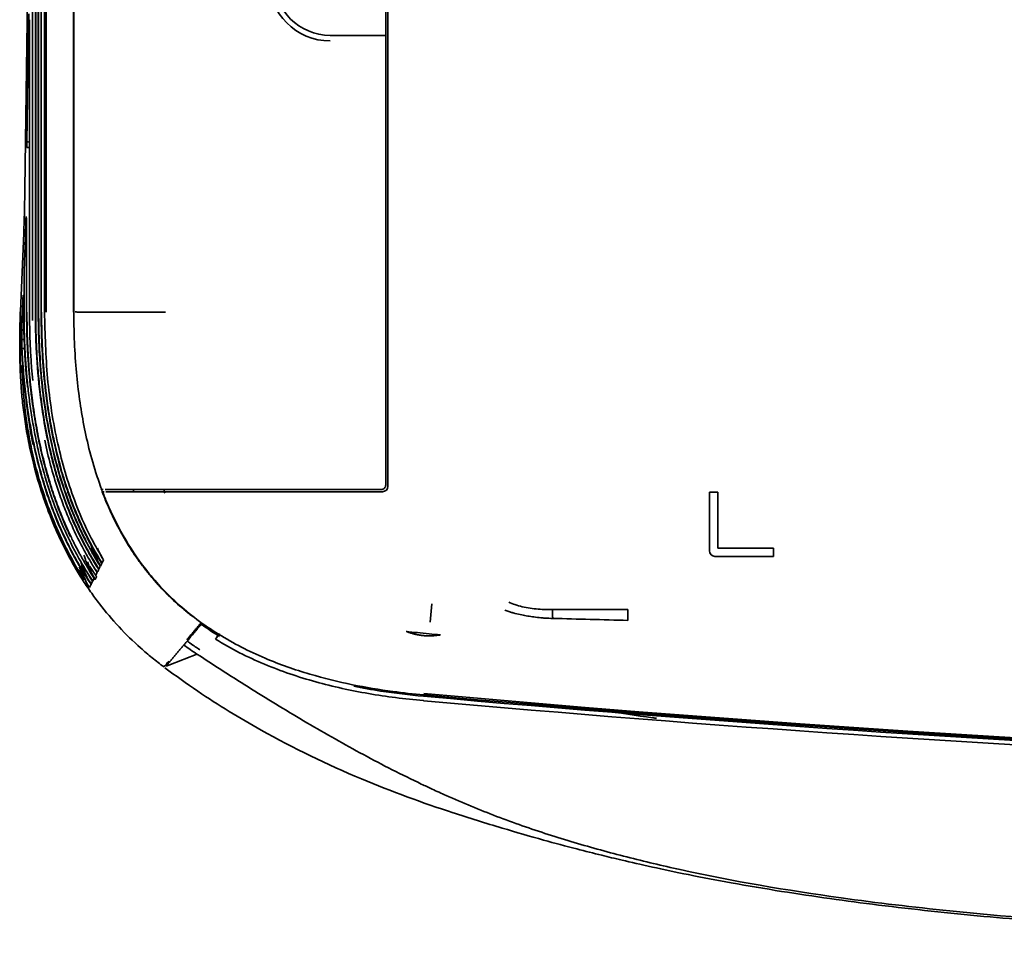
# Model space of a CAD drawing. Units: millimetres. Extents: x 16 to 417, y 4 to 274.
# Drawn here: x 83 to 101, y 176 to 192 of the extents above; entities that cross this region are included whole.
import ezdxf

# ---------------------------------------------------------------- set-up
doc = ezdxf.new("R2010")
doc.units = ezdxf.units.MM
doc.layers.add('1', color=7, linetype='Continuous', true_color=0xffffff)
doc.layers.add('99', color=7, linetype='Continuous', true_color=0xffffff)

msp = doc.modelspace()

# ---------------------------------------------------------------- linework, layer by layer
at = {"layer": '1', "color": 162, "linetype": 'Continuous', "lineweight": 35}
for p, q in [((83.9759, 204.2459), (83.9759, 187.1364)), ((89.6159, 184.0059), (89.6159, 204.1859)), ((89.5759, 196.0958), (89.5759, 192.0959)), ((88.5759, 192.0959), (89.5759, 192.0959)), ((89.5759, 191.9959), (89.5759, 192.0959)), ((89.5759, 184.0259), (89.5759, 191.9959)), ((83.9761, 187.1364), (83.9759, 187.1364)), ((84.0331, 187.1314), (85.2848, 187.1314)), ((85.6196, 187.1314), (85.2848, 187.1314)), ((85.6104, 183.8832), (85.5928, 183.9459)), ((89.4959, 183.9459), (86.2833, 183.9459)), ((86.3062, 183.9059), (89.5159, 183.9059)), ((95.5363, 183.8959), (95.3863, 183.8959)), ((95.3863, 183.8959), (95.3863, 182.8459)), ((95.5363, 182.8959), (95.5363, 183.8959)), ((96.5363, 182.8959), (95.5363, 182.8959)), ((96.5363, 182.7459), (96.5363, 182.8959)), ((95.4863, 182.7459), (96.5363, 182.7459)), ((90.4031, 181.8975), (90.373, 181.5641))]:
    msp.add_line(p, q, dxfattribs=at)
for centre, radius, start, end in [((88.5759, 193.0959), 1.1, 179.99965, 269.9981), ((88.5759, 193.0959), 1, 180, 270), ((89.4959, 184.0259), 0.08, 269.99999, 0), ((89.5159, 184.0059), 0.1, 270, 0), ((95.4863, 182.8459), 0.1, 180, 270), ((121.1863, 522.6211), 342.6547, 264.837538, 264.871424), ((121.1863, 522.6212), 343.755, 264.838007, 275.161979), ((121.1863, 522.6212), 343.7301, 264.838007, 275.161979)]:
    msp.add_arc(centre, radius, start, end, dxfattribs=at)
for points, degree, knots in [([(84.4776, 183.9459), (84.4403, 184.0456), (84.3488, 184.31), (84.2314, 184.7324), (84.1312, 185.2105), (84.0585, 185.6863), (84.007, 186.1901), (83.9808, 186.6769), (83.9761, 186.9984), (83.9761, 187.1363)], 3, [0, 0, 0, 0, 0.0982087, 0.2580284, 0.4043979, 0.5492244, 0.7026657, 0.8723385, 1, 1, 1, 1]), ([(90.258, 180.2604), (90.0731, 180.2771), (89.6448, 180.3245), (88.9596, 180.438), (88.1893, 180.6261), (87.3763, 180.9116), (86.5622, 181.3252), (85.8363, 181.8665), (85.2692, 182.4779), (84.8618, 183.0903), (84.6271, 183.5689), (84.519, 183.8374), (84.4928, 183.9059)], 3, [0, 0, 0, 0, 0.0772469, 0.179211, 0.2886107, 0.4064236, 0.536309, 0.6659139, 0.7794707, 0.8799934, 0.9695984, 1, 1, 1, 1]), ([(85.9243, 183.9059), (85.8828, 183.9059), (85.798, 183.9059), (85.6689, 183.9058), (85.5351, 183.9058), (85.3966, 183.9059), (85.1898, 183.9059), (84.9078, 183.9058), (84.6751, 183.9059), (84.5538, 183.9059)], 3, [0, 0, 0, 0, 0.089301, 0.1823749, 0.2792217, 0.3798397, 0.4842264, 0.7313634, 1, 1, 1, 1]), ([(85.9038, 183.9459), (85.9172, 183.9458), (85.9451, 183.9458), (85.9988, 183.9456), (86.0674, 183.946), (86.1626, 183.9454), (86.2389, 183.9457), (86.2833, 183.9459)], 3, [0, 0, 0, 0, 0.1464906, 0.3054985, 0.4758919, 0.6952634, 1, 1, 1, 1]), ([(86.3062, 183.9059), (86.2901, 183.9058), (86.2607, 183.9058), (86.221, 183.9058), (86.1785, 183.9059), (86.1325, 183.9058), (86.0755, 183.9058), (86.0193, 183.9058), (85.9658, 183.9058), (85.9378, 183.9058), (85.9243, 183.9059)], 3, [0, 0, 0, 0, 0.1100644, 0.2016424, 0.2736394, 0.4070296, 0.5293212, 0.6965298, 0.8538012, 1, 1, 1, 1]), ([(92.5695, 181.793), (92.53, 181.7921), (92.4449, 181.792), (92.3115, 181.7984), (92.1698, 181.8144), (92.0297, 181.8411), (91.9007, 181.8773), (91.8206, 181.907), (91.7837, 181.9222)], 3, [0, 0, 0, 0, 0.1460579, 0.3152981, 0.4962767, 0.6779134, 0.8493725, 1, 1, 1, 1]), ([(91.7125, 181.7817), (91.7255, 181.7768), (91.7502, 181.7676), (91.7854, 181.7555), (91.8166, 181.7455), (91.8437, 181.7374), (91.8664, 181.731), (91.8848, 181.726), (91.9352, 181.7129), (92.0149, 181.6947), (92.1269, 181.6746), (92.2403, 181.6573), (92.3433, 181.6457), (92.4558, 181.6362), (92.5268, 181.6345), (92.5728, 181.6333)], 3, [0, 0, 0, 0, 0.0475608, 0.0900649, 0.1274427, 0.1596428, 0.1866281, 0.2083727, 0.2248585, 0.364792, 0.4878791, 0.6139821, 0.757131, 0.8426156, 1, 1, 1, 1]), ([(92.5697, 181.793), (92.6183, 181.7932), (92.7621, 181.7937), (92.8824, 181.7941), (92.9547, 181.7943), (93.0435, 181.7945), (93.1475, 181.7945), (93.1612, 181.7945), (93.3406, 181.7944), (93.4785, 181.7943), (93.6307, 181.7946), (93.7645, 181.7948), (93.776, 181.7948), (93.8588, 181.7949), (93.9214, 181.7949)], 2, [0, 0, 0, 0.1428571, 0.1428571, 0.2857143, 0.2857143, 0.4285714, 0.4285714, 0.5714286, 0.5714286, 0.7857143, 0.7857143, 0.8928571, 0.8928571, 1, 1, 1]), ([(92.5728, 181.6333), (92.5728, 181.6426), (92.5727, 181.652), (92.5725, 181.6706), (92.5724, 181.6799), (92.5722, 181.6979), (92.5721, 181.7066), (92.5719, 181.7232), (92.5718, 181.7311), (92.5715, 181.7457), (92.5713, 181.7524), (92.571, 181.7645), (92.5709, 181.7698), (92.5705, 181.779), (92.5704, 181.7828), (92.5701, 181.789), (92.5699, 181.7914), (92.5697, 181.793)], 3, [0, 0, 0, 0, 0.125, 0.125, 0.25, 0.25, 0.375, 0.375, 0.5, 0.5, 0.625, 0.625, 0.75, 0.75, 0.875, 0.875, 1, 1, 1, 1]), ([(93.9214, 181.7949), (93.9214, 181.7929), (93.9214, 181.7898), (93.9214, 181.7819), (93.9214, 181.7769), (93.9214, 181.7653), (93.9214, 181.7586), (93.9214, 181.7436), (93.9214, 181.7354), (93.9214, 181.7176), (93.9214, 181.708), (93.9214, 181.6878), (93.9214, 181.6773), (93.9214, 181.6554), (93.9214, 181.6441), (93.9214, 181.6212), (93.9214, 181.6095), (93.9214, 181.5979)], 3, [0, 0, 0, 0, 0.125, 0.125, 0.25, 0.25, 0.375, 0.375, 0.5, 0.5, 0.625, 0.625, 0.75, 0.75, 0.875, 0.875, 1, 1, 1, 1]), ([(86.2641, 181.5277), (86.2211, 181.4764), (86.1369, 181.376), (86.0526, 181.2756), (86.0115, 181.2265)], 3, [0, 0, 0, 0, 0.5111149, 1, 1, 1, 1]), ([(86.2641, 181.5277), (86.2211, 181.4764), (86.1369, 181.376), (86.0526, 181.2756), (86.0115, 181.2265)], 3, [0, 0, 0, 0, 0.5111149, 1, 1, 1, 1]), ([(89.9417, 181.4009), (89.9498, 181.3976), (89.966, 181.3912), (89.9909, 181.3822), (90.0159, 181.3738), (90.041, 181.3661), (90.0663, 181.3589), (90.0918, 181.3523), (90.1174, 181.3463), (90.1431, 181.3409), (90.1689, 181.3362), (90.1947, 181.3321), (90.2207, 181.3285), (90.2467, 181.3256), (90.2727, 181.3233), (90.2988, 181.3217), (90.3249, 181.3206), (90.3422, 181.3204), (90.3509, 181.3203)], 3, [0, 0, 0, 0, 0.0658659, 0.1310096, 0.1954851, 0.259348, 0.3226556, 0.3854666, 0.4478411, 0.5098408, 0.571528, 0.6329664, 0.6942202, 0.7553543, 0.8164339, 0.8775245, 0.9386915, 1, 1, 1, 1]), ([(86.0114, 181.2265), (86.0038, 181.217), (85.9964, 181.2076), (85.9825, 181.1904), (85.9761, 181.1825), (85.9653, 181.1694), (85.9608, 181.1641), (85.9543, 181.1569), (85.9522, 181.155), (85.9515, 181.1549)], 3, [0, 0, 0, 0, 0.25, 0.25, 0.5, 0.5, 0.75, 0.75, 1, 1, 1, 1]), ([(86.0114, 181.2265), (86.0038, 181.217), (85.9964, 181.2076), (85.9825, 181.1904), (85.9761, 181.1825), (85.9653, 181.1694), (85.9608, 181.1641), (85.9543, 181.1569), (85.9522, 181.155), (85.9515, 181.1549)], 3, [0, 0, 0, 0, 0.25, 0.25, 0.5, 0.5, 0.75, 0.75, 1, 1, 1, 1]), ([(86.2375, 181.0712), (86.2107, 181.0887), (86.153, 181.127), (86.0778, 181.1789), (86.0294, 181.2136), (86.0115, 181.2265), (86.0115, 181.2265), (86.0115, 181.2265)], 3, [0, 0, 0, 0, 0.349274, 0.7576413, 0.9999911, 0.9999911, 1, 1, 1, 1]), ([(86.2375, 181.0712), (86.2107, 181.0887), (86.153, 181.127), (86.0778, 181.1789), (86.0294, 181.2136), (86.0115, 181.2265), (86.0115, 181.2265), (86.0115, 181.2265)], 3, [0, 0, 0, 0, 0.349274, 0.7576413, 0.9999911, 0.9999911, 1, 1, 1, 1]), ([(90.2499, 180.1575), (90.0839, 180.1723), (89.7558, 180.208), (89.2689, 180.2805), (88.7906, 180.3739), (88.3186, 180.4906), (87.8526, 180.6337), (87.3946, 180.8066), (86.9479, 181.0124), (86.6616, 181.1738), (86.5218, 181.2599)], 3, [0, 0, 0, 0, 0.1279486, 0.2534784, 0.3776444, 0.5013851, 0.6255873, 0.7501864, 0.8749324, 1, 1, 1, 1]), ([(90.2499, 180.1575), (90.0839, 180.1723), (89.7558, 180.208), (89.2689, 180.2805), (88.7906, 180.3739), (88.3186, 180.4906), (87.8526, 180.6337), (87.3946, 180.8066), (86.9479, 181.0124), (86.6616, 181.1738), (86.5218, 181.2599)], 3, [0, 0, 0, 0, 0.1279486, 0.2534784, 0.3776444, 0.5013851, 0.6255873, 0.7501864, 0.8749324, 1, 1, 1, 1]), ([(86.1868, 180.9927), (86.3491, 180.8865), (86.5118, 180.7811), (86.8384, 180.5719), (87.0022, 180.4681), (87.3311, 180.2623), (87.4962, 180.1604), (87.8277, 179.9588), (87.9942, 179.8591), (88.3288, 179.6623), (88.4969, 179.5653), (88.8349, 179.3743), (89.0048, 179.2803), (89.3468, 179.0961), (89.5188, 179.0059), (89.8651, 178.8297), (90.0394, 178.7437), (90.2149, 178.6603)], 3, [0, 0, 0, 0, 0.125, 0.125, 0.25, 0.25, 0.375, 0.375, 0.5, 0.5, 0.625, 0.625, 0.75, 0.75, 0.875, 0.875, 1, 1, 1, 1]), ([(86.1868, 180.9927), (86.3491, 180.8865), (86.5118, 180.7811), (86.8384, 180.5719), (87.0022, 180.4681), (87.3311, 180.2623), (87.4962, 180.1604), (87.8277, 179.9588), (87.9942, 179.8591), (88.3288, 179.6623), (88.4969, 179.5653), (88.8349, 179.3743), (89.0048, 179.2803), (89.3468, 179.0961), (89.5188, 179.0059), (89.8651, 178.8297), (90.0394, 178.7437), (90.2149, 178.6603)], 3, [0, 0, 0, 0, 0.125, 0.125, 0.25, 0.25, 0.375, 0.375, 0.5, 0.5, 0.625, 0.625, 0.75, 0.75, 0.875, 0.875, 1, 1, 1, 1]), ([(90.7883, 178.1441), (90.2306, 178.3258), (89.0531, 178.756), (87.5203, 179.496), (86.3635, 180.2036), (85.8054, 180.6055), (85.609, 180.7469)], 3, [0, 0, 0, 0, 0.3021828, 0.645637, 0.8753266, 1, 1, 1, 1]), ([(90.7883, 178.1441), (90.2306, 178.3258), (89.0531, 178.756), (87.5203, 179.496), (86.3635, 180.2036), (85.8054, 180.6055), (85.609, 180.7469)], 3, [0, 0, 0, 0, 0.3021828, 0.645637, 0.8753266, 1, 1, 1, 1]), ([(89.0021, 180.415), (89.1623, 180.3829), (89.5788, 180.3098), (89.9987, 180.26), (90.2568, 180.2367)], 3, [0, 0, 0, 0, 0.3864784, 1, 1, 1, 1]), ([(89.0021, 180.415), (89.1623, 180.3829), (89.5788, 180.3098), (89.9987, 180.26), (90.2568, 180.2367)], 3, [0, 0, 0, 0, 0.3864784, 1, 1, 1, 1]), ([(90.2568, 180.2367), (95.3977, 179.7723), (100.549, 179.4236), (110.8623, 178.9587), (116.0241, 178.8423), (126.3478, 178.8423), (131.5097, 178.9585), (140.9785, 179.3852), (145.2871, 179.6608), (149.5889, 180.0174)], 3, [0, 0, 0, 0, 0.2606712, 0.2606712, 0.5213425, 0.5213425, 0.7820137, 0.7820137, 1, 1, 1, 1]), ([(90.2568, 180.2367), (95.3977, 179.7723), (100.549, 179.4236), (110.8623, 178.9587), (116.0241, 178.8423), (126.3478, 178.8423), (131.5097, 178.9585), (140.9785, 179.3852), (145.2871, 179.6608), (149.5889, 180.0174)], 3, [0, 0, 0, 0, 0.2606712, 0.2606712, 0.5213425, 0.5213425, 0.7820137, 0.7820137, 1, 1, 1, 1]), ([(152.1226, 180.1573), (146.9812, 179.6932), (141.8294, 179.3448), (131.5153, 178.8802), (126.353, 178.764), (116.0285, 178.7639), (110.8662, 178.8801), (100.5521, 179.3446), (95.4003, 179.6929), (90.2589, 180.157)], 3, [0, 0, 0, 0, 0.25, 0.25, 0.5, 0.5, 0.75, 0.75, 1, 1, 1, 1]), ([(152.1226, 180.1573), (146.9812, 179.6932), (141.8294, 179.3448), (131.5153, 178.8802), (126.353, 178.764), (116.0285, 178.7639), (110.8662, 178.8801), (100.5521, 179.3446), (95.4003, 179.6929), (90.2589, 180.157)], 3, [0, 0, 0, 0, 0.25, 0.25, 0.5, 0.5, 0.75, 0.75, 1, 1, 1, 1]), ([(93.3859, 179.9955), (93.414, 179.9911), (93.7422, 179.9394), (94.0923, 179.8881), (94.4145, 179.8435), (94.4359, 179.8406)], 3, [0, 0, 0, 0, 0.0806279, 0.9389397, 1, 1, 1, 1]), ([(90.2149, 178.6603), (90.2789, 178.63), (90.4267, 178.5603), (90.7244, 178.4254), (91.1099, 178.2597), (91.5658, 178.0787), (92.1799, 177.8543), (92.9583, 177.6054), (93.904, 177.346), (95.4924, 176.9711), (97.4276, 176.6435), (100.9891, 176.2216), (104.2162, 176.0394), (107.864, 175.9338), (111.0908, 175.8767), (115.6821, 175.8092), (119.3562, 175.7844), (121.6577, 175.7851), (122.1316, 175.7857), (122.6055, 175.7867), (123.0794, 175.7881), (123.5533, 175.79), (124.0272, 175.7922), (124.5011, 175.7947), (124.975, 175.7977), (125.4488, 175.8009), (125.9227, 175.8045), (126.3966, 175.8083), (126.8704, 175.8124), (127.3443, 175.8168), (127.8181, 175.8214), (128.2919, 175.8262), (128.7657, 175.8312), (129.2396, 175.8364), (129.7134, 175.8417), (130.1872, 175.847), (130.661, 175.8524), (131.1348, 175.8579), (131.6087, 175.8634), (132.0825, 175.8692), (132.5563, 175.8753), (133.0302, 175.8818), (133.504, 175.8889), (133.9779, 175.8966), (134.4517, 175.9051), (134.9256, 175.9145), (135.3995, 175.9249), (135.8734, 175.9367), (136.3472, 175.9498), (136.821, 175.9645), (137.2948, 175.9809), (137.7686, 175.9991), (138.2422, 176.0194), (138.7159, 176.0418), (139.1894, 176.0665), (139.6628, 176.0938), (140.136, 176.1237), (140.6092, 176.1565), (141.0821, 176.1924), (141.5547, 176.2315), (142.0272, 176.274), (142.4993, 176.3201), (142.971, 176.37), (143.4423, 176.424), (143.9132, 176.4822), (144.3835, 176.5448), (144.8532, 176.6121), (145.3222, 176.6843), (145.7904, 176.7616), (146.2578, 176.8444), (146.7241, 176.9328), (147.1893, 177.0272), (147.6533, 177.1282), (148.1157, 177.2361), (148.5764, 177.3516), (149.0351, 177.475), (149.4914, 177.6071), (149.9452, 177.7484), (150.3958, 177.8994), (150.843, 178.0608), (151.286, 178.2335), (151.7248, 178.4171), (152.0126, 178.55), (152.1566, 178.6164)], 3, [0, 0, 0, 0, 0.0033954, 0.0078326, 0.0156671, 0.0235026, 0.0313375, 0.0470004, 0.06265, 0.078323, 0.125201, 0.1565909, 0.2501777, 0.2799339, 0.3314855, 0.404833, 0.4999846, 0.5075549, 0.5151252, 0.5226955, 0.5302657, 0.5378359, 0.545406, 0.552976, 0.560546, 0.5681159, 0.5756857, 0.5832554, 0.5908251, 0.5983947, 0.6059641, 0.6135335, 0.6211029, 0.6286722, 0.6362415, 0.6438107, 0.65138, 0.6589493, 0.6665187, 0.6740882, 0.6816578, 0.6892277, 0.6967979, 0.7043685, 0.7119393, 0.7195105, 0.727082, 0.7346539, 0.7422261, 0.7497986, 0.7573715, 0.7649446, 0.7725182, 0.7800921, 0.7876664, 0.7952411, 0.8028162, 0.8103917, 0.8179676, 0.825544, 0.8331207, 0.8406979, 0.8482756, 0.8558537, 0.8634322, 0.8710113, 0.8785909, 0.886171, 0.8937517, 0.901333, 0.9089151, 0.9164981, 0.9240822, 0.9316675, 0.9392541, 0.9468419, 0.9544311, 0.9620218, 0.9696141, 0.9772081, 0.9848039, 0.9924016, 1, 1, 1, 1]), ([(90.2149, 178.6603), (90.2789, 178.63), (90.4267, 178.5603), (90.7244, 178.4254), (91.1099, 178.2597), (91.5658, 178.0787), (92.1799, 177.8543), (92.9583, 177.6054), (93.904, 177.346), (95.4924, 176.9711), (97.4276, 176.6435), (100.9891, 176.2216), (104.2162, 176.0394), (107.864, 175.9338), (111.0908, 175.8767), (115.6821, 175.8092), (119.3562, 175.7844), (121.6577, 175.7851), (122.1316, 175.7857), (122.6055, 175.7867), (123.0794, 175.7881), (123.5533, 175.79), (124.0272, 175.7922), (124.5011, 175.7947), (124.975, 175.7977), (125.4488, 175.8009), (125.9227, 175.8045), (126.3966, 175.8083), (126.8704, 175.8124), (127.3443, 175.8168), (127.8181, 175.8214), (128.2919, 175.8262), (128.7657, 175.8312), (129.2396, 175.8364), (129.7134, 175.8417), (130.1872, 175.847), (130.661, 175.8524), (131.1348, 175.8579), (131.6087, 175.8634), (132.0825, 175.8692), (132.5563, 175.8753), (133.0302, 175.8818), (133.504, 175.8889), (133.9779, 175.8966), (134.4517, 175.9051), (134.9256, 175.9145), (135.3995, 175.9249), (135.8734, 175.9367), (136.3472, 175.9498), (136.821, 175.9645), (137.2948, 175.9809), (137.7686, 175.9991), (138.2422, 176.0194), (138.7159, 176.0418), (139.1894, 176.0665), (139.6628, 176.0938), (140.136, 176.1237), (140.6092, 176.1565), (141.0821, 176.1924), (141.5547, 176.2315), (142.0272, 176.274), (142.4993, 176.3201), (142.971, 176.37), (143.4423, 176.424), (143.9132, 176.4822), (144.3835, 176.5448), (144.8532, 176.6121), (145.3222, 176.6843), (145.7904, 176.7616), (146.2578, 176.8444), (146.7241, 176.9328), (147.1893, 177.0272), (147.6533, 177.1282), (148.1157, 177.2361), (148.5764, 177.3516), (149.0351, 177.475), (149.4914, 177.6071), (149.9452, 177.7484), (150.3958, 177.8994), (150.843, 178.0608), (151.286, 178.2335), (151.7248, 178.4171), (152.0126, 178.55), (152.1566, 178.6164)], 3, [0, 0, 0, 0, 0.0033954, 0.0078326, 0.0156671, 0.0235026, 0.0313375, 0.0470004, 0.06265, 0.078323, 0.125201, 0.1565909, 0.2501777, 0.2799339, 0.3314855, 0.404833, 0.4999846, 0.5075549, 0.5151252, 0.5226955, 0.5302657, 0.5378359, 0.545406, 0.552976, 0.560546, 0.5681159, 0.5756857, 0.5832554, 0.5908251, 0.5983947, 0.6059641, 0.6135335, 0.6211029, 0.6286722, 0.6362415, 0.6438107, 0.65138, 0.6589493, 0.6665187, 0.6740882, 0.6816578, 0.6892277, 0.6967979, 0.7043685, 0.7119393, 0.7195105, 0.727082, 0.7346539, 0.7422261, 0.7497986, 0.7573715, 0.7649446, 0.7725182, 0.7800921, 0.7876664, 0.7952411, 0.8028162, 0.8103917, 0.8179676, 0.825544, 0.8331207, 0.8406979, 0.8482756, 0.8558537, 0.8634322, 0.8710113, 0.8785909, 0.886171, 0.8937517, 0.901333, 0.9089151, 0.9164981, 0.9240822, 0.9316675, 0.9392541, 0.9468419, 0.9544311, 0.9620218, 0.9696141, 0.9772081, 0.9848039, 0.9924016, 1, 1, 1, 1]), ([(90.7714, 178.1501), (91.0718, 178.0523), (91.6209, 177.8804), (92.3639, 177.6662), (92.9608, 177.5059), (93.4199, 177.39), (93.8079, 177.2965), (94.3245, 177.1778), (95.021, 177.0304), (95.8191, 176.878), (96.953, 176.6861), (98.4677, 176.4745), (100.2928, 176.2795), (102.134, 176.1336), (103.8965, 176.0326), (105.5377, 175.9651), (107.0263, 175.9208), (108.4214, 175.8895), (109.8584, 175.8644), (111.4545, 175.8411), (112.9799, 175.8227), (114.3743, 175.809), (115.5358, 175.7998), (116.6421, 175.7931), (117.685, 175.7886), (118.5622, 175.7863), (119.0576, 175.7856), (119.2543, 175.7855)], 3, [0, 0, 0, 0, 0.0544566, 0.1002227, 0.1373753, 0.1659536, 0.1874753, 0.2110145, 0.2332161, 0.2573222, 0.2852896, 0.3384287, 0.3957494, 0.4513636, 0.5055694, 0.5564569, 0.6018445, 0.6421347, 0.6852049, 0.7338827, 0.7882049, 0.8246047, 0.8606606, 0.8967725, 0.9337279, 0.9722598, 1, 1, 1, 1]), ([(90.7714, 178.1501), (91.0718, 178.0523), (91.6209, 177.8804), (92.3639, 177.6662), (92.9608, 177.5059), (93.4199, 177.39), (93.8079, 177.2965), (94.3245, 177.1778), (95.021, 177.0304), (95.8191, 176.878), (96.953, 176.6861), (98.4677, 176.4745), (100.2928, 176.2795), (102.134, 176.1336), (103.8965, 176.0326), (105.5377, 175.9651), (107.0263, 175.9208), (108.4214, 175.8895), (109.8584, 175.8644), (111.4545, 175.8411), (112.9799, 175.8227), (114.3743, 175.809), (115.5358, 175.7998), (116.6421, 175.7931), (117.685, 175.7886), (118.5622, 175.7863), (119.0576, 175.7856), (119.2543, 175.7855)], 3, [0, 0, 0, 0, 0.0544566, 0.1002227, 0.1373753, 0.1659536, 0.1874753, 0.2110145, 0.2332161, 0.2573222, 0.2852896, 0.3384287, 0.3957494, 0.4513636, 0.5055694, 0.5564569, 0.6018445, 0.6421347, 0.6852049, 0.7338827, 0.7882049, 0.8246047, 0.8606606, 0.8967725, 0.9337279, 0.9722598, 1, 1, 1, 1])]:
    msp.add_open_spline(points, degree=degree, knots=knots, dxfattribs=at)
for points, degree in [([(84.0331, 187.1314), (84.0269, 187.132), (84.0161, 187.133), (84.0052, 187.1347), (84.0017, 187.1358), (84.0009, 187.1363)], 3), ([(84.5042, 183.9459), (84.5013, 183.9459), (84.4954, 183.9459), (84.4865, 183.9459), (84.4806, 183.9459), (84.4776, 183.9459)], 3), ([(84.5194, 183.9059), (84.5105, 183.9059), (84.5017, 183.9059), (84.4928, 183.9059)], 3), ([(85.9038, 183.9459), (85.32, 183.9459), (84.5385, 183.9459)], 2), ([(86.2996, 181.507), (86.2842, 181.5199), (86.2689, 181.5327), (86.2535, 181.5456)], 3), ([(92.5728, 181.633), (93.0224, 181.6214), (93.4719, 181.6097), (93.9214, 181.5979)], 3), ([(86.2641, 181.5276), (86.3708, 181.4511), (86.4804, 181.3786), (86.5924, 181.31)], 3), ([(86.2641, 181.5276), (86.3708, 181.4511), (86.4804, 181.3786), (86.5924, 181.31)], 3), ([(86.5906, 181.3652), (86.5677, 181.3301), (86.5448, 181.295), (86.5218, 181.2599)], 3), ([(86.5906, 181.3652), (86.5677, 181.3301), (86.5448, 181.295), (86.5218, 181.2599)], 3), ([(89.9417, 181.4009), (90.0733, 181.3843), (90.2106, 181.3694), (90.3542, 181.3564)], 3), ([(90.3509, 181.3203), (90.3732, 181.3201), (90.4182, 181.3212), (90.487, 181.3271), (90.533, 181.334), (90.556, 181.3382)], 3), ([(85.6316, 180.7739), (85.9525, 181.1563)], 1), ([(85.6316, 180.7739), (85.9525, 181.1563)], 1), ([(85.9515, 181.1549), (86.0284, 181.099), (86.1067, 181.0451), (86.1862, 180.9931)], 3), ([(85.9515, 181.1549), (86.0284, 181.099), (86.1067, 181.0451), (86.1862, 180.9931)], 3), ([(85.6329, 180.7759), (85.8168, 180.8471), (86.0007, 180.9182), (86.1846, 180.9893)], 3), ([(85.6329, 180.7759), (85.8168, 180.8471), (86.0007, 180.9182), (86.1846, 180.9893)], 3), ([(90.2589, 180.157), (90.2559, 180.1572), (90.2529, 180.1575), (90.2499, 180.1578)], 3), ([(90.2589, 180.157), (90.2559, 180.1572), (90.2529, 180.1575), (90.2499, 180.1578)], 3)]:
    msp.add_open_spline(points, degree=degree, dxfattribs=at)
at = {"layer": '99', "color": 162, "linetype": 'Continuous', "lineweight": 35}
for p, q in [((83.2335, 231.9459), (83.2335, 187.1314)), ((83.2859, 231.9459), (83.2859, 187.1314)), ((83.2921, 187.1314), (83.2921, 231.9459)), ((83.3383, 231.9459), (83.3383, 187.1314)), ((83.3445, 187.1314), (83.3445, 231.9459)), ((83.3907, 231.9459), (83.3907, 187.1314)), ((83.479, 187.1314), (83.479, 231.9459)), ((83.9691, 219.7626), (83.9691, 187.1314)), ((83.1651, 194.4441), (83.0969, 189.3376)), ((83.1661, 192.4803), (83.1356, 190.1934)), ((83.1811, 192.377), (83.1811, 187.1314)), ((83.1811, 192.377), (83.1812, 192.377)), ((83.1811, 190.0851), (83.1349, 190.0851)), ((83.1287, 188.6251), (83.1287, 187.1314)), ((83.0763, 188.5475), (83.0164, 187.1485)), ((83.0889, 187.9822), (83.0858, 187.9107)), ((83.0825, 187.1314), (83.0825, 187.72)), ((83.0632, 187.3786), (83.0527, 187.1314)), ((83.0763, 187.2363), (83.0763, 187.1314)), ((83.3383, 187.1314), (83.3383, 187.1314)), ((83.3907, 187.1314), (83.3907, 187.1314)), ((85.0463, 183.9059), (85.0463, 183.9459))]:
    msp.add_line(p, q, dxfattribs=at)
for centre, major_axis, ratio, start_param, end_param in [((83.1955, 190.1934), (-0.06, 0.0008), 0.292348, 0.0456279, 1.3249682), ((83.0151, 189.9177), (0, 2.5637), 0.043596, 3.9519252, 4.2339937), ((83.4161, 187.1314), (-0.3996, 0.0171), 0.699589, 6.283182, 6.3442683)]:
    msp.add_ellipse(centre, major_axis=major_axis, ratio=ratio, start_param=start_param, end_param=end_param, dxfattribs=at)
for points, knots in [([(83.451, 187.1314), (83.4507, 192.6094), (83.4496, 203.0969), (83.4485, 218.035), (83.4486, 227.4952), (83.449, 231.9459)], [0, 0, 0, 0, 0.3667127, 0.7020573, 1, 1, 1, 1]), ([(83.0973, 189.3398), (83.096, 189.2379), (83.0926, 189.0421), (83.0855, 188.7679), (83.0796, 188.6064), (83.0763, 188.5304)], [0, 0, 0, 0, 0.333336, 0.6666721, 1, 1, 1, 1]), ([(83.096, 188.1507), (83.0953, 188.1325), (83.0937, 188.0945), (83.0913, 188.0384), (83.0897, 188.0004), (83.0889, 187.9822)], [0, 0, 0, 0, 0.3201372, 0.6744379, 1, 1, 1, 1]), ([(83.0858, 187.9107), (83.0857, 187.9073), (83.0854, 187.9006), (83.0851, 187.8904), (83.0847, 187.8807), (83.0843, 187.8671), (83.0839, 187.8489), (83.0832, 187.8172), (83.0827, 187.7751), (83.0825, 187.7391), (83.0825, 187.7207), (83.0825, 187.72)], [0, 0, 0, 0, 0.0679224, 0.1308576, 0.1887933, 0.2417194, 0.3654893, 0.4891948, 0.7369999, 0.9895011, 1, 1, 1, 1]), ([(83.0527, 187.1314), (83.0523, 187.1234), (83.0513, 187.099), (83.0494, 187.0501), (83.0472, 186.9849), (83.045, 186.9115), (83.044, 186.8623), (83.0434, 186.8377)], [0, 0, 0, 0, 0.0818431, 0.2499855, 0.4999813, 0.7499835, 1, 1, 1, 1]), ([(83.1452, 185.7852), (83.136, 185.8703), (83.1173, 186.0663), (83.0949, 186.386), (83.0798, 186.7498), (83.0764, 187.0024), (83.0764, 187.1314)], [0, 0, 0, 0, 0.1901364, 0.4379219, 0.7128604, 1, 1, 1, 1]), ([(83.0825, 187.1314), (83.0826, 187.0963), (83.0827, 187.0262), (83.084, 186.9211), (83.0862, 186.7985), (83.0902, 186.6583), (83.0966, 186.5007), (83.1049, 186.3432), (83.1152, 186.1857), (83.1276, 186.0284), (83.1421, 185.8713), (83.1588, 185.7143), (83.1777, 185.5576), (83.1991, 185.4012), (83.2228, 185.2451), (83.2491, 185.0894), (83.2779, 184.9341), (83.3093, 184.7793), (83.423, 184.2655), (83.626, 183.6076), (83.9381, 182.9383), (84.119, 182.6163), (84.2157, 182.4589), (84.2663, 182.3801), (84.2953, 182.3359), (84.31, 182.314), (84.3166, 182.3041)], [0, 0, 0, 0, 0.0208252, 0.0416281, 0.0624085, 0.0936166, 0.1248278, 0.1560418, 0.1872585, 0.2184781, 0.2497009, 0.2809276, 0.3121583, 0.3433924, 0.3746294, 0.4058705, 0.4371157, 0.4683645, 0.4996181, 0.7495299, 0.8746965, 0.9373355, 0.9686657, 0.9843323, 0.9929568, 1, 1, 1, 1]), ([(83.9181, 183.0988), (83.9025, 183.1314), (83.8701, 183.2004), (83.8212, 183.3097), (83.7698, 183.4305), (83.7162, 183.5639), (83.6602, 183.7123), (83.6014, 183.8795), (83.5425, 184.0619), (83.4873, 184.2491), (83.439, 184.4286), (83.3983, 184.5937), (83.3646, 184.7428), (83.3369, 184.8755), (83.3139, 184.9936), (83.2944, 185.1004), (83.2774, 185.2), (83.2619, 185.2963), (83.2473, 185.3929), (83.2332, 185.4933), (83.2191, 185.6008), (83.205, 185.7189), (83.1911, 185.8472), (83.1782, 185.9813), (83.1669, 186.116), (83.1572, 186.2491), (83.149, 186.3821), (83.1422, 186.5175), (83.1365, 186.6592), (83.1321, 186.812), (83.1294, 186.9707), (83.1288, 187.079), (83.1288, 187.1314)], [0, 0, 0, 0, 0.0261325, 0.0550886, 0.0865913, 0.1210694, 0.1589709, 0.2013398, 0.2492453, 0.2975697, 0.3425633, 0.3837309, 0.420665, 0.4531694, 0.4818764, 0.5077607, 0.5318189, 0.5550442, 0.5783663, 0.6025846, 0.6285032, 0.6569319, 0.6886835, 0.722037, 0.7545559, 0.7866488, 0.8187094, 0.8511378, 0.8849098, 0.9215067, 0.9619761, 1, 1, 1, 1]), ([(83.1349, 187.1314), (83.1349, 187.0803), (83.1355, 186.9746), (83.1381, 186.8198), (83.1422, 186.6713), (83.1476, 186.5345), (83.154, 186.4042), (83.1617, 186.2741), (83.1713, 186.1378), (83.1836, 185.9887), (83.1996, 185.8219), (83.2206, 185.6354), (83.2475, 185.4299), (83.2804, 185.2149), (83.3179, 185.0019), (83.3589, 184.7965), (83.4039, 184.5948), (83.4549, 184.3902), (83.5115, 184.1855), (83.5718, 183.9883), (83.6324, 183.8072), (83.6909, 183.646), (83.7462, 183.5036), (83.7988, 183.3762), (83.8489, 183.2611), (83.8965, 183.1567), (83.9416, 183.0622), (83.9841, 182.9767), (84.024, 182.8991), (84.0615, 182.8285), (84.0966, 182.7643), (84.1295, 182.7058), (84.1601, 182.6526), (84.1888, 182.6039), (84.2155, 182.5593), (84.2404, 182.5187), (84.2635, 182.4815), (84.285, 182.4475), (84.3049, 182.4165), (84.3233, 182.3882), (84.3402, 182.3624), (84.3525, 182.344), (84.3591, 182.3341), (84.3605, 182.332)], [0, 0, 0, 0, 0.0305869, 0.0631919, 0.0925495, 0.1194142, 0.1449981, 0.1705318, 0.1973076, 0.2266503, 0.259906, 0.2974636, 0.3387579, 0.3836894, 0.4273281, 0.4679162, 0.5086771, 0.5507282, 0.5936938, 0.635435, 0.673724, 0.7075744, 0.7376764, 0.764831, 0.7897135, 0.812497, 0.8332379, 0.852123, 0.8694084, 0.885251, 0.899748, 0.9130228, 0.9251988, 0.9363887, 0.94669, 0.9561492, 0.9648182, 0.972781, 0.9800942, 0.9867839, 0.9929029, 0.9985081, 1, 1, 1, 1]), ([(83.2385, 185.9028), (83.231, 185.9793), (83.2155, 186.157), (83.1968, 186.4485), (83.184, 186.7815), (83.1812, 187.0134), (83.1812, 187.1314)], [0, 0, 0, 0, 0.1874814, 0.4346354, 0.7120446, 1, 1, 1, 1]), ([(84.4232, 182.5138), (84.3982, 182.5534), (84.3399, 182.6456), (84.2456, 182.8068), (84.1288, 183.0227), (84.0122, 183.2634), (83.8988, 183.5265), (83.7988, 183.787), (83.7064, 184.061), (83.6224, 184.3458), (83.4886, 184.8713), (83.3694, 185.5645), (83.305, 186.3236), (83.2875, 186.8167), (83.2863, 187.0563), (83.2859, 187.1314)], [0, 0, 0, 0, 0.0291455, 0.0678919, 0.1162326, 0.1818837, 0.2342769, 0.2945196, 0.3554979, 0.4141801, 0.479337, 0.6929465, 0.8508938, 0.9532332, 1, 1, 1, 1]), ([(83.2921, 187.1314), (83.2921, 187.0211), (83.2947, 186.801), (83.3068, 186.466), (83.3294, 186.112), (83.3665, 185.7218), (83.4254, 185.2848), (83.5103, 184.8223), (83.621, 184.3638), (83.7509, 183.9357), (83.8968, 183.5408), (84.0576, 183.1751), (84.2316, 182.8373), (84.3593, 182.6234), (84.4252, 182.5204), (84.4262, 182.5189)], [0, 0, 0, 0, 0.0688905, 0.1373633, 0.2091803, 0.290211, 0.3818434, 0.4841351, 0.5831955, 0.6755837, 0.76262, 0.8451753, 0.924032, 0.9988547, 1, 1, 1, 1]), ([(84.4509, 182.5676), (84.4399, 182.5852), (84.4134, 182.6272), (84.3731, 182.6934), (84.3332, 182.7612), (84.2591, 182.8906), (84.1554, 183.0854), (84.0494, 183.31), (83.9709, 183.4925), (83.8965, 183.6766), (83.743, 184.0959), (83.5849, 184.6711), (83.4591, 185.3538), (83.3964, 185.8679), (83.3653, 186.2629), (83.3511, 186.5267), (83.3435, 186.7356), (83.3391, 186.9336), (83.3386, 187.0655), (83.3383, 187.1314)], [0, 0, 0, 0, 0.0130718, 0.0313285, 0.0488345, 0.062651, 0.1252713, 0.1878701, 0.2191644, 0.250454, 0.3130438, 0.5005062, 0.6254531, 0.7503447, 0.8267354, 0.875194, 0.9168445, 0.9584466, 1, 1, 1, 1]), ([(83.3445, 187.1314), (83.3445, 186.9337), (83.3486, 186.7359), (83.3662, 186.3408), (83.3796, 186.1433), (83.417, 185.7494), (83.441, 185.5528), (83.5008, 185.1615), (83.5366, 184.9666), (83.6216, 184.5797), (83.6708, 184.3877), (83.7557, 184.1028), (83.7858, 184.0084), (83.85, 183.8208), (83.884, 183.7277), (83.9561, 183.543), (83.9942, 183.4514), (84.0745, 183.27), (84.1168, 183.1802), (84.2056, 183.0028), (84.2522, 182.9151), (84.3497, 182.7422), (84.4006, 182.657), (84.4538, 182.5731)], [0, 0, 0, 0, 0.125, 0.125, 0.25, 0.25, 0.375, 0.375, 0.5, 0.5, 0.625, 0.625, 0.6875, 0.6875, 0.75, 0.75, 0.8125, 0.8125, 0.875, 0.875, 0.9375, 0.9375, 1, 1, 1, 1]), ([(84.4767, 182.6196), (84.4765, 182.6199), (84.4333, 182.689), (84.3478, 182.8324), (84.2225, 183.0647), (84.094, 183.331), (83.9623, 183.6423), (83.8315, 184.0045), (83.7094, 184.4133), (83.6003, 184.871), (83.5092, 185.3778), (83.4403, 185.9371), (83.3993, 186.5278), (83.3907, 186.931), (83.3907, 187.1314)], [0, 0, 0, 0, 0.0002489, 0.0518533, 0.1063448, 0.1683398, 0.2401451, 0.3217171, 0.4137624, 0.5121226, 0.6217834, 0.7423106, 0.8718884, 1, 1, 1, 1]), ([(83.3969, 187.1314), (83.3969, 187.0758), (83.3976, 186.9631), (83.4006, 186.7983), (83.4054, 186.6396), (83.4118, 186.4892), (83.4199, 186.3421), (83.4297, 186.1956), (83.4414, 186.0488), (83.4546, 185.9059), (83.4686, 185.7732), (83.4825, 185.6552), (83.4961, 185.5495), (83.5099, 185.4504), (83.5244, 185.3525), (83.5406, 185.251), (83.5592, 185.1418), (83.5814, 185.0211), (83.608, 184.8869), (83.6399, 184.7388), (83.678, 184.5767), (83.7238, 184.399), (83.7794, 184.203), (83.8475, 183.9866), (83.9309, 183.7491), (84.0325, 183.4918), (84.1547, 183.2182), (84.3003, 182.9316), (84.4145, 182.7347), (84.4784, 182.6324), (84.4818, 182.6268)], [0, 0, 0, 0, 0.0356062, 0.072148, 0.1055235, 0.1372507, 0.1685448, 0.1997764, 0.2311864, 0.2628297, 0.2916054, 0.3165253, 0.3388262, 0.3597537, 0.3805251, 0.4021359, 0.4254611, 0.4513649, 0.4806163, 0.5129139, 0.5481984, 0.5870541, 0.6301559, 0.6783257, 0.7319621, 0.7908664, 0.8548966, 0.9231143, 0.9958388, 1, 1, 1, 1]), ([(84.5103, 182.6815), (84.4347, 182.8107), (84.2329, 183.1557), (83.9342, 183.8459), (83.6561, 184.806), (83.4801, 185.9403), (83.4607, 186.7345), (83.451, 187.1314)], [0, 0, 0, 0, 0.0969275, 0.2588888, 0.4857212, 0.7429227, 1, 1, 1, 1]), ([(83.0115, 186.9992), (83.0092, 186.9115), (83.0048, 186.7389), (83.0045, 186.4839), (83.0084, 186.2372), (83.0151, 186.0753), (83.0184, 185.9958)], [0, 0, 0, 0, 0.2627709, 0.5170133, 0.7627698, 1, 1, 1, 1]), ([(83.0432, 186.8377), (83.043, 186.8237), (83.0427, 186.7997), (83.0423, 186.7731), (83.0421, 186.7592), (83.0416, 186.7271), (83.0412, 186.6972), (83.0408, 186.6685)], [0, 0, 0, 0, 0.2500373, 0.429476, 0.478284, 0.499986, 1, 1, 1, 1]), ([(83.0879, 186.7991), (83.0818, 186.8003), (83.0759, 186.8021), (83.0653, 186.807), (83.0605, 186.81), (83.0525, 186.8169), (83.0493, 186.8208), (83.0448, 186.829), (83.0435, 186.8334), (83.0432, 186.8377)], [0, 0, 0, 0, 0.25, 0.25, 0.5, 0.5, 0.75, 0.75, 1, 1, 1, 1]), ([(83.041, 186.6685), (83.041, 186.6646), (83.0409, 186.6566), (83.0409, 186.6434), (83.041, 186.6269), (83.0413, 186.6067), (83.0417, 186.5853), (83.0424, 186.5586), (83.0435, 186.5243), (83.0447, 186.4941), (83.0455, 186.4776), (83.0455, 186.4764)], [0, 0, 0, 0, 0.0755904, 0.1546881, 0.2372686, 0.3602395, 0.4831243, 0.5707214, 0.7646878, 0.9827995, 1, 1, 1, 1]), ([(83.0856, 186.6308), (83.0795, 186.6319), (83.0737, 186.6337), (83.0631, 186.6385), (83.0584, 186.6414), (83.0505, 186.6481), (83.0473, 186.6519), (83.0427, 186.66), (83.0414, 186.6642), (83.041, 186.6686)], [0, 0, 0, 0, 0.25, 0.25, 0.5, 0.5, 0.75, 0.75, 1, 1, 1, 1]), ([(83.0456, 186.4764), (83.0489, 186.4077), (83.0574, 186.2574), (83.0742, 186.0321), (83.0956, 185.8074), (83.119, 185.6033), (83.1434, 185.4195), (83.1687, 185.2516), (83.1956, 185.0909), (83.2261, 184.9254), (83.2623, 184.7474), (83.305, 184.5583), (83.3543, 184.3608), (83.4115, 184.154), (83.4781, 183.9364), (83.5527, 183.7168), (83.6302, 183.5106), (83.7056, 183.3265), (83.7769, 183.1649), (83.8446, 183.0216), (83.9084, 182.8939), (83.9682, 182.7802), (84.0242, 182.6786), (84.0766, 182.5874), (84.1258, 182.505), (84.1719, 182.4302), (84.2152, 182.3622), (84.254, 182.3029), (84.2785, 182.2663), (84.2895, 182.2501)], [0, 0, 0, 0, 0.0463114, 0.1013925, 0.1521733, 0.198223, 0.2396932, 0.276971, 0.312553, 0.3493365, 0.3902039, 0.4347259, 0.4797213, 0.5271086, 0.5789791, 0.6326676, 0.6830151, 0.7270095, 0.7662916, 0.8016626, 0.8334762, 0.8621164, 0.8879623, 0.9113858, 0.9327426, 0.9523786, 0.9704429, 0.9868446, 1, 1, 1, 1]), ([(83.0742, 185.9706), (83.0736, 185.9775), (83.0723, 185.9919), (83.0701, 186.0147), (83.0682, 186.0352), (83.0665, 186.0527), (83.0647, 186.0703), (83.0626, 186.0906), (83.0602, 186.1121), (83.0579, 186.1305), (83.0557, 186.1475), (83.0535, 186.1618), (83.0517, 186.1702), (83.0504, 186.1735), (83.0494, 186.1736), (83.0482, 186.1685), (83.0477, 186.1507), (83.0484, 186.127), (83.0487, 186.117)], [0, 0, 0, 0, 0.0467952, 0.099063, 0.1570375, 0.1905126, 0.224502, 0.2861976, 0.3465094, 0.4093963, 0.4676778, 0.5369049, 0.6078063, 0.6518916, 0.7055402, 0.7621244, 0.9000673, 1, 1, 1, 1]), ([(83.0184, 185.9958), (83.017, 186.0058), (83.0165, 186.016), (83.017, 186.0366), (83.0182, 186.0471), (83.0208, 186.061), (83.0216, 186.0645), (83.0225, 186.0681)], [0, 0, 0, 0, 0.4277389, 0.4277389, 0.8554777, 0.8554777, 1, 1, 1, 1]), ([(83.2778, 184.3094), (83.2727, 184.3288), (83.2504, 184.4138), (83.214, 184.5633), (83.1724, 184.756), (83.1367, 184.9432), (83.1066, 185.1236), (83.0817, 185.2954), (83.0616, 185.4581), (83.0455, 185.6113), (83.033, 185.7555), (83.0242, 185.8834), (83.02, 185.9614), (83.0184, 185.9958)], [0, 0, 0, 0, 0.0318196, 0.1392721, 0.2447888, 0.348645, 0.4503845, 0.5494324, 0.6458568, 0.7400694, 0.8325857, 0.9239843, 1, 1, 1, 1]), ([(83.0487, 186.117), (83.049, 186.1094), (83.0497, 186.094), (83.0506, 186.0715), (83.0516, 186.0447), (83.0529, 186.0157), (83.0542, 185.9862), (83.0558, 185.9539), (83.0577, 185.9187), (83.0597, 185.8818), (83.0626, 185.8332), (83.066, 185.7795), (83.0696, 185.7284), (83.0725, 185.6882), (83.0746, 185.6602), (83.0767, 185.6333), (83.0783, 185.6147), (83.0797, 185.5978), (83.0806, 185.5866), (83.081, 185.5826)], [0, 0, 0, 0, 0.0415049, 0.0831694, 0.1250194, 0.1942052, 0.2500042, 0.2924257, 0.3749902, 0.4482132, 0.4999784, 0.6490035, 0.7499719, 0.7862662, 0.8749784, 0.9075064, 0.9374857, 0.9777843, 1, 1, 1, 1]), ([(83.153, 185.316), (83.1447, 185.3704), (83.1369, 185.4249), (83.1073, 185.6427), (83.089, 185.8065), (83.0742, 185.9706)], [0, 0, 0, 0, 0.2502343, 0.2502343, 1, 1, 1, 1]), ([(83.3163, 184.2662), (83.3073, 184.2996), (83.2892, 184.3667), (83.264, 184.468), (83.2399, 184.5702), (83.2119, 184.6974), (83.1818, 184.847), (83.1514, 185.0194), (83.1257, 185.1869), (83.1059, 185.3382), (83.0911, 185.4702), (83.0844, 185.5445), (83.081, 185.5826)], [0, 0, 0, 0, 0.0712044, 0.1429652, 0.2154879, 0.2889707, 0.4147086, 0.5375952, 0.6694529, 0.7964436, 0.8956805, 1, 1, 1, 1]), ([(83.2438, 184.7559), (83.2418, 184.7659), (83.2397, 184.7759), (83.2264, 184.8418), (83.2159, 184.8973), (83.1964, 185.0066), (83.1874, 185.0605), (83.1711, 185.1661), (83.1636, 185.2179), (83.1503, 185.3184), (83.1443, 185.3673), (83.1339, 185.4615), (83.1293, 185.5069), (83.1255, 185.5501)], [0, 0, 0, 0, 0.0344461, 0.0344461, 0.2275569, 0.2275569, 0.4206677, 0.4206677, 0.6137785, 0.6137785, 0.8068892, 0.8068892, 1, 1, 1, 1]), ([(84.2869, 182.245), (84.2405, 182.3134), (84.1955, 182.3827), (84.1084, 182.523), (84.0663, 182.5941), (83.9442, 182.8098), (83.8686, 182.9568), (83.7285, 183.256), (83.6641, 183.4082), (83.5459, 183.7165), (83.4922, 183.8727), (83.3947, 184.188), (83.3509, 184.3472), (83.2727, 184.6677), (83.2382, 184.829), (83.1947, 185.0621), (83.1823, 185.1331), (83.1706, 185.2043)], [0, 0, 0, 0, 0.0776684, 0.0776684, 0.1553368, 0.1553368, 0.3106736, 0.3106736, 0.4660104, 0.4660104, 0.6213472, 0.6213472, 0.7766839, 0.7766839, 0.9320207, 0.9320207, 1, 1, 1, 1]), ([(84.3955, 182.4598), (84.3896, 182.469), (84.3758, 182.4904), (84.3484, 182.5334), (84.3004, 182.6107), (84.2092, 182.764), (84.1089, 182.9482), (83.9731, 183.2219), (83.8489, 183.5058), (83.6553, 184.0246), (83.5341, 184.4573), (83.4616, 184.7916), (83.4531, 184.832)], [0, 0, 0, 0, 0.0127131, 0.0297891, 0.0595764, 0.1191439, 0.2382377, 0.3046182, 0.4762737, 0.6001788, 0.951742, 1, 1, 1, 1]), ([(85.5954, 180.7613), (85.523, 180.815), (85.4518, 180.8703), (85.3119, 180.9842), (85.2432, 181.0427), (85.0411, 181.2228), (84.9118, 181.3491), (84.6655, 181.6132), (84.5484, 181.751), (84.3827, 181.9652), (84.3291, 182.0378), (84.2253, 182.1854), (84.1751, 182.2604), (84.0295, 182.4884), (83.9393, 182.6446), (83.7723, 182.9637), (83.6955, 183.1265), (83.5549, 183.4574), (83.4911, 183.6253), (83.3756, 183.9649), (83.3239, 184.1365), (83.2778, 184.3094)], [0, 0, 0, 0, 0.0625, 0.0625, 0.125, 0.125, 0.25, 0.25, 0.375, 0.375, 0.4375, 0.4375, 0.5, 0.5, 0.625, 0.625, 0.75, 0.75, 0.875, 0.875, 1, 1, 1, 1]), ([(83.3169, 184.2638), (83.3673, 184.0798), (83.424, 183.8974), (83.5513, 183.5374), (83.6219, 183.3598), (83.7778, 183.011), (83.863, 182.8399), (84.0023, 182.5894), (84.0507, 182.507), (84.1212, 182.3929), (84.1417, 182.3603), (84.1626, 182.3278)], [0, 0, 0, 0, 0.2701379, 0.2701379, 0.5402759, 0.5402759, 0.8104138, 0.8104138, 0.9454828, 0.9454828, 1, 1, 1, 1]), ([(86.0973, 181.6742), (86.0475, 181.7132), (85.9984, 181.7532), (85.8503, 181.8786), (85.7538, 181.9672), (85.5685, 182.152), (85.4796, 182.2481), (85.3522, 182.3975), (85.3108, 182.4481), (85.2299, 182.551), (85.1906, 182.6033), (85.0756, 182.7624), (85.0033, 182.8715), (84.867, 183.0949), (84.8032, 183.2091), (84.6838, 183.4419), (84.6283, 183.5604), (84.5452, 183.7543), (84.5151, 183.8286), (84.4865, 183.9035)], [0, 0, 0, 0, 0.0681322, 0.0681322, 0.2090467, 0.2090467, 0.3499612, 0.3499612, 0.4204185, 0.4204185, 0.4908758, 0.4908758, 0.6317903, 0.6317903, 0.7727049, 0.7727049, 0.9136194, 0.9136194, 1, 1, 1, 1]), ([(86.1142, 181.6638), (86.0794, 181.6909), (85.9626, 181.7841), (85.7708, 181.952), (85.5472, 182.1754), (85.3388, 182.4126), (85.1465, 182.6625), (84.9706, 182.9241), (84.8109, 183.1967), (84.6658, 183.4815), (84.5746, 183.6891), (84.5293, 183.801), (84.5247, 183.8124)], [0, 0, 0, 0, 0.0488992, 0.1657531, 0.2825147, 0.3991603, 0.5156845, 0.6320401, 0.7485624, 0.8659913, 0.9864299, 1, 1, 1, 1]), ([(84.2712, 183.0004), (84.2749, 182.9858), (84.2845, 182.9498), (84.3031, 182.89), (84.3233, 182.8344), (84.3372, 182.8002), (84.3417, 182.7895)], [0, 0, 0, 0, 0.2044252, 0.5025176, 0.8429613, 1, 1, 1, 1]), ([(84.3345, 182.8826), (84.3382, 182.8634), (84.352, 182.8031), (84.3862, 182.6965), (84.4298, 182.6166), (84.4536, 182.573)], [0, 0, 0, 0, 0.1733525, 0.5484573, 1, 1, 1, 1]), ([(84.5103, 182.6815), (84.4941, 182.7073), (84.465, 182.7569), (84.4288, 182.8279), (84.4088, 182.8728), (84.4002, 182.8932)], [0, 0, 0, 0, 0.3832373, 0.7224117, 1, 1, 1, 1]), ([(84.0942, 182.6695), (84.0983, 182.6552), (84.109, 182.6199), (84.1293, 182.5612), (84.1576, 182.4908), (84.1869, 182.4277), (84.2073, 182.3883), (84.2148, 182.3744)], [0, 0, 0, 0, 0.1400536, 0.3463874, 0.582451, 0.8510363, 1, 1, 1, 1]), ([(84.1586, 182.7685), (84.1629, 182.7535), (84.1741, 182.7164), (84.1954, 182.6549), (84.2195, 182.5947), (84.2366, 182.5565), (84.2431, 182.5424)], [0, 0, 0, 0, 0.1953448, 0.4807227, 0.8068079, 1, 1, 1, 1]), ([(84.3605, 182.332), (84.34, 182.3661), (84.2973, 182.4373), (84.2542, 182.545), (84.233, 182.6182), (84.2259, 182.649)], [0, 0, 0, 0, 0.351028, 0.7322974, 1, 1, 1, 1]), ([(84.3901, 182.6855), (84.3949, 182.6762), (84.4149, 182.638), (84.4365, 182.6008), (84.4538, 182.5731)], [0, 0, 0, 0, 0.243602, 1, 1, 1, 1]), ([(84.0733, 182.5594), (84.0793, 182.5411), (84.0944, 182.4983), (84.1185, 182.4386), (84.1372, 182.3977), (84.1454, 182.3807)], [0, 0, 0, 0, 0.3002808, 0.7047218, 1, 1, 1, 1]), ([(84.1137, 182.5598), (84.1195, 182.5288), (84.1321, 182.4606), (84.1601, 182.3759), (84.1997, 182.2811), (84.2338, 182.2243), (84.2571, 182.1854)], [0, 0, 0, 0, 0.2264612, 0.5000489, 0.6579315, 1, 1, 1, 1]), ([(84.2755, 182.4588), (84.2568, 182.4921), (84.2394, 182.5263), (84.2191, 182.5703), (84.215, 182.5795), (84.211, 182.5888)], [0, 0, 0, 0, 0.7912927, 0.7912927, 1, 1, 1, 1]), ([(84.3139, 182.2988), (84.2972, 182.3233), (84.2676, 182.3694), (84.2405, 182.4173), (84.2287, 182.4396)], [0, 0, 0, 0, 0.5396076, 1, 1, 1, 1]), ([(84.3408, 182.3529), (84.3399, 182.3541), (84.3329, 182.3647), (84.3193, 182.3854), (84.2994, 182.4159), (84.2791, 182.4475), (84.2655, 182.469), (84.259, 182.4794)], [0, 0, 0, 0, 0.0305998, 0.2520208, 0.4936207, 0.7568985, 1, 1, 1, 1]), ([(84.3852, 182.3808), (84.3825, 182.3848), (84.3742, 182.3973), (84.3599, 182.4191), (84.3417, 182.4471), (84.322, 182.4778), (84.3007, 182.5114), (84.2817, 182.5419), (84.2698, 182.5612), (84.2655, 182.5683)], [0, 0, 0, 0, 0.0650778, 0.2020723, 0.3517513, 0.5155598, 0.6943086, 0.8883649, 1, 1, 1, 1]), ([(84.2797, 182.4564), (84.2799, 182.456), (84.2983, 182.4203), (84.3197, 182.3864), (84.3408, 182.3528)], [0, 0, 0, 0, 0.0120311, 1, 1, 1, 1])]:
    msp.add_open_spline(points, degree=3, knots=knots, dxfattribs=at)
for points, degree in [([(83.9718, 204.2858), (83.9717, 187.1314)], 1), ([(83.1356, 190.1934), (83.1355, 190.1822), (83.1352, 190.1593), (83.135, 190.1229), (83.1349, 190.0979), (83.1349, 190.0851)], 3), ([(83.1143, 188.7375), (83.1145, 188.7499), (83.1152, 188.7725), (83.1164, 188.801), (83.1177, 188.8222), (83.1191, 188.8356), (83.1205, 188.8413), (83.1219, 188.8399), (83.1233, 188.8315), (83.1247, 188.8155), (83.126, 188.7916), (83.1271, 188.7595), (83.128, 188.7196), (83.1286, 188.6738), (83.1288, 188.6417), (83.1288, 188.6251)], 3), ([(83.0764, 187.2363), (83.0764, 187.2496), (83.0763, 187.2757), (83.0758, 187.3144), (83.075, 187.3496), (83.074, 187.3797), (83.0727, 187.4033), (83.0714, 187.4201), (83.07, 187.4301), (83.0685, 187.4334), (83.067, 187.4296), (83.0656, 187.4188), (83.0643, 187.4016), (83.0635, 187.3868), (83.0632, 187.3786)], 3), ([(83.0165, 187.1493), (83.0112, 187.0134)], 1), ([(83.0115, 186.9992), (83.012, 187.0134), (83.013, 187.0423), (83.0146, 187.0869), (83.0158, 187.1165), (83.0164, 187.1314)], 3), ([(83.0187, 187.0651), (83.0225, 186.0619)], 1), ([(83.2345, 186.979), (83.234, 187.0298), (83.2338, 187.0806), (83.2336, 187.1314)], 3), ([(84.5036, 183.8658), (84.4917, 183.8963), (84.4801, 183.9269), (84.4687, 183.9575)], 3), ([(84.5102, 182.6814), (84.4927, 182.7117), (84.4753, 182.742), (84.4599, 182.7733)], 3), ([(84.4536, 182.573), (84.4614, 182.5883), (84.4692, 182.6036), (84.4769, 182.6189)], 3), ([(84.482, 182.6263), (84.4914, 182.6447), (84.5008, 182.663), (84.5102, 182.6814)], 3), ([(84.3955, 182.4598), (84.3814, 182.4812), (84.3678, 182.5029), (84.3549, 182.525)], 3), ([(84.3706, 182.4111), (84.3788, 182.4273), (84.3871, 182.4435), (84.3954, 182.4597)], 3), ([(84.3982, 182.4653), (84.4065, 182.4815), (84.4148, 182.4976), (84.423, 182.5137)], 3), ([(84.4262, 182.5185), (84.4344, 182.5348), (84.4426, 182.5512), (84.4508, 182.5675)], 3), ([(84.2571, 182.1854), (84.267, 182.2052), (84.2769, 182.2251), (84.2868, 182.2449)], 3), ([(84.3139, 182.2988), (84.303, 182.315), (84.2922, 182.3313), (84.2814, 182.3476)], 3), ([(84.2893, 182.25), (84.2975, 182.2662), (84.3056, 182.2825), (84.3137, 182.2987)], 3), ([(84.3164, 182.304), (84.3246, 182.3202), (84.3327, 182.3363), (84.3408, 182.3525)], 3), ([(84.3603, 182.3319), (84.3686, 182.3482), (84.3768, 182.3644), (84.385, 182.3807)], 3), ([(86.2594, 181.5526), (86.0031, 181.2471)], 1), ([(86.2605, 181.5539), (86.2594, 181.5526)], 1), ([(85.6825, 180.8651), (85.6534, 180.8305), (85.6244, 180.7959), (85.5954, 180.7613)], 3)]:
    msp.add_open_spline(points, degree=degree, dxfattribs=at)
msp.add_rational_spline([(83.1023, 186.4791), (83.0699, 186.4775), (83.047, 186.4765), (83.0456, 186.4764)], [1.14926428877, 0.950245237077, 0.950245237077, 1.14926428877], degree=3, dxfattribs=at)

doc.saveas('drawing.dxf')
